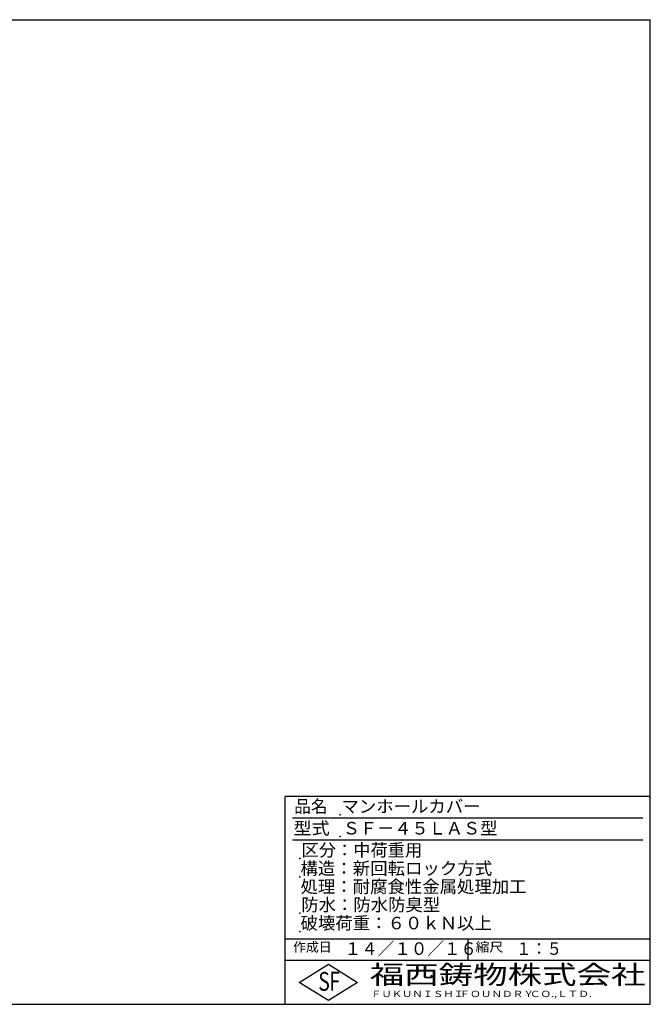
# Model space of a CAD drawing. Extents: x 25 to 1925, y 50 to 1400.
# Drawn here: x 1061 to 1925, y 50 to 1400 of the extents above; entities that cross this region are included whole.
import ezdxf

# ---------------------------------------------------------------- set-up
doc = ezdxf.new("R2010")
doc.units = 0
doc.header["$LTSCALE"] = 0.2
doc.layers.add('LAY-255', color=7, linetype='CONTINUOUS')
doc.styles.add('EXCADSTD', font='simplex', dxfattribs={"bigfont": 'bigfont'})

msp = doc.modelspace()

# ---------------------------------------------------------------- linework, layer by layer
at = {"layer": 'LAY-255', "color": 7, "linetype": 'CONTINUOUS'}
for p, q in [((25, 1400), (1925, 1400)), ((1925, 50), (1925, 1400)), ((1425, 50), (1425, 335)), ((1925, 335), (1425, 335)), ((1925, 110), (1425, 110)), ((1444, 80), (1484, 105)), ((1484, 105), (1524, 80)), ((1484, 55), (1444, 80)), ((1524, 80), (1484, 55)), ((25, 50), (1925, 50))]:
    msp.add_line(p, q, dxfattribs=at)
at = {"layer": 'LAY-255', "color": 4, "linetype": 'CONTINUOUS'}
for p, q in [((1915, 305), (1435, 305)), ((1915, 275), (1435, 275)), ((1425, 140), (1925, 140)), ((1675, 140), (1675, 110))]:
    msp.add_line(p, q, dxfattribs=at)
at = {"layer": 'LAY-255', "color": 7, "linetype": 'CONTINUOUS'}
for p in [(1500, 310), (1500, 280), (1445, 250), (1445, 225), (1445, 175), (1445, 150), (1445, 150)]:
    msp.add_point(p, dxfattribs=at)

# ---------------------------------------------------------------- texts
at = {"layer": 'LAY-255', "color": 7, "linetype": 'CONTINUOUS', "style": 'EXCADSTD'}
for s, height, width, p in [('品名', 17.188, 0.978839, (1437.11, 312.81)), ('マンホールカバー', 17.188, 1.015411, (1501.95, 312.81)), ('型式', 17.188, 1.056348, (1436.33, 282.81)), ('ＳＦ－４５ＬＡＳ型', 17.188, 1.003339, (1503.75, 282.81)), ('区分：中荷重用', 17.188, 1.007229, (1447.27, 252.81)), ('構造：新回転ロック方式', 17.1875, 1.018792, (1445.7, 227.81)), ('処理：耐腐食性金属処理加工', 17.1875, 1.015543, (1445.94, 202.81)), ('防水：防水防臭型', 17.188, 1.014904, (1446.88, 177.81)), ('破壊荷重：６０ｋＮ以上', 17.1875, 1.0166, (1445.86, 152.81)), ('作成日', 12.891, 1.00063, (1435.76, 122.11)), ('１４／１０／１６', 17.188, 0.965298, (1506.41, 117.81)), ('縮尺', 12.891, 1.080709, (1685.53, 122.11)), ('１：５', 17.188, 0.888661, (1741.41, 117.81)), ('S', 25.78, 0.758268, (1470.17, 68.59)), ('F', 25.78, 0.744095, (1485.52, 68.75)), ('福西鋳物株式会社', 25.781, 1.342692, (1540.69, 77.72)), ('ＦＵＫＵＮＩＳＨＩ', 8.594, 1.204799, (1542.55, 59.91)), ('ＦＯＵＮＤＲＹ', 8.594, 1.243253, (1663.6, 59.91)), ('ＣＯ.,ＬＴＤ.', 8.594, 1.243831, (1759.97, 59.91))]:
    msp.add_text(s, height=height, dxfattribs=dict(at, width=width)).set_placement(p)

doc.saveas('drawing.dxf')
